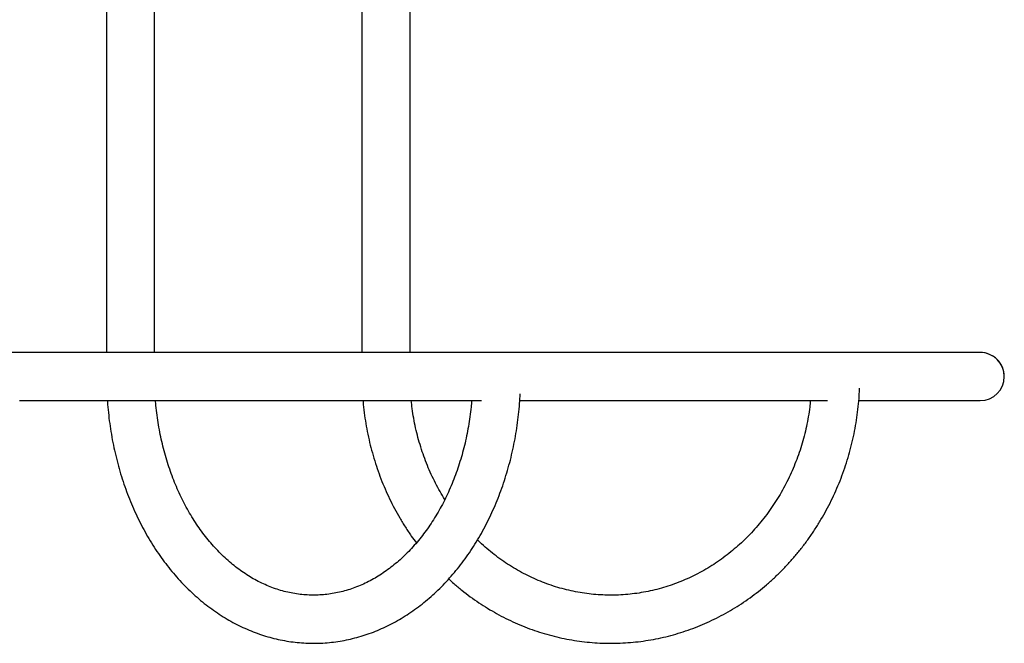
# Model space of a CAD drawing. Units: millimetres. Extents: x -4626 to 4552, y -3446 to 3446.
# Drawn here: x 2362 to 3052, y 707 to 1144 of the extents above; entities that cross this region are included whole.
import ezdxf

# ---------------------------------------------------------------- set-up
doc = ezdxf.new("R2010")
doc.units = ezdxf.units.MM
doc.header["$MEASUREMENT"] = 0
doc.layers.add('Layer 1', color=7, linetype='Continuous')

msp = doc.modelspace()

# ---------------------------------------------------------------- linework, layer by layer
at = {"layer": 'Layer 1', "lineweight": 25}
for points in [[(2422.734, 1377.213), (2422.734, 1377.213), (2422.734, 910.913), (2422.734, 910.913)], [(2456.434, 910.913), (2456.434, 910.913), (2456.434, 1377.213), (2456.434, 1377.213)], [(2601.762, 1377.213), (2601.762, 1377.213), (2601.762, 910.913), (2601.762, 910.913)], [(2635.462, 910.913), (2635.462, 910.913), (2635.462, 1377.213), (2635.462, 1377.213)], [(3035.11, 910.913), (3035.11, 910.913), (1657.96, 910.913), (1657.96, 910.913)], [(3035.11, 877.213), (3044.416, 877.213), (3051.96, 884.757), (3051.96, 894.063)], [(2361.859, 877.213), (2361.859, 877.213), (2685.592, 877.213), (2685.592, 877.213)], [(2712.549, 877.213), (2712.549, 877.213), (2928.085, 877.213), (2928.085, 877.213)], [(2950.12, 877.213), (2950.12, 877.213), (3035.11, 877.213), (3035.11, 877.213)]]:
    msp.add_open_spline(points, degree=3, dxfattribs=at)
for points, knots in [([(3051.96, 894.063), (3051.96, 898.532), (3050.185, 902.818), (3047.025, 905.978), (3047.025, 905.978), (3043.865, 909.138), (3039.579, 910.913), (3035.11, 910.913)], [0, 0, 0, 0, 0.3333333, 0.3333333, 0.3333333, 0.3333333, 1, 1, 1, 1]), ([(3035.11, 877.213), (3044.416, 877.213), (3051.96, 884.757), (3051.96, 894.063), (3051.96, 894.063), (3051.96, 903.369), (3044.416, 910.913), (3035.11, 910.913)], [0, 0, 0, 0, 0.3333333, 0.3333333, 0.3333333, 0.3333333, 1, 1, 1, 1]), ([(2662.603, 752.308), (2663.784, 751.22), (2664.965, 750.133), (2666.167, 749.072), (2666.167, 749.072), (2668.016, 747.44), (2669.914, 745.872), (2671.838, 744.34), (2671.838, 744.34), (2673.76, 742.808), (2675.708, 741.313), (2677.685, 739.862), (2677.685, 739.862), (2679.661, 738.412), (2681.667, 737.008), (2683.699, 735.647), (2683.699, 735.647), (2685.73, 734.287), (2687.787, 732.971), (2689.869, 731.701), (2689.869, 731.701), (2691.951, 730.432), (2694.057, 729.208), (2696.186, 728.031), (2696.186, 728.031), (2698.314, 726.855), (2700.464, 725.725), (2702.636, 724.643), (2702.636, 724.643), (2704.808, 723.562), (2707, 722.528), (2709.211, 721.543), (2709.211, 721.543), (2711.422, 720.559), (2713.652, 719.622), (2715.899, 718.736), (2715.899, 718.736), (2718.145, 717.85), (2720.409, 717.013), (2722.688, 716.226), (2722.688, 716.226), (2724.966, 715.44), (2727.26, 714.703), (2729.566, 714.018), (2729.566, 714.018), (2731.873, 713.333), (2734.192, 712.698), (2736.523, 712.115), (2736.523, 712.115), (2738.853, 711.532), (2741.195, 711), (2743.546, 710.52), (2743.546, 710.52), (2745.897, 710.04), (2748.256, 709.612), (2750.624, 709.236), (2750.624, 709.236), (2752.99, 708.86), (2755.364, 708.536), (2757.744, 708.265), (2757.744, 708.265), (2760.123, 707.993), (2762.507, 707.774), (2764.894, 707.608), (2764.894, 707.608), (2767.281, 707.442), (2769.672, 707.328), (2772.063, 707.266), (2772.063, 707.266), (2774.455, 707.205), (2776.847, 707.197), (2779.239, 707.241), (2779.239, 707.241), (2781.63, 707.285), (2784.021, 707.382), (2786.409, 707.531), (2786.409, 707.531), (2788.797, 707.68), (2791.181, 707.882), (2793.561, 708.136), (2793.561, 708.136), (2795.941, 708.391), (2798.316, 708.697), (2800.684, 709.056), (2800.684, 709.056), (2803.052, 709.415), (2805.413, 709.826), (2807.765, 710.288), (2807.765, 710.288), (2810.118, 710.751), (2812.461, 711.266), (2814.793, 711.831), (2814.793, 711.831), (2817.126, 712.397), (2819.448, 713.014), (2821.756, 713.682), (2821.756, 713.682), (2824.065, 714.35), (2826.361, 715.069), (2828.642, 715.838), (2828.642, 715.838), (2830.924, 716.607), (2833.19, 717.427), (2835.44, 718.296), (2835.44, 718.296), (2837.69, 719.165), (2839.923, 720.083), (2842.138, 721.05), (2842.138, 721.05), (2844.353, 722.018), (2846.549, 723.034), (2848.724, 724.098), (2848.724, 724.098), (2850.901, 725.162), (2853.056, 726.274), (2855.189, 727.433), (2855.189, 727.433), (2857.323, 728.592), (2859.434, 729.798), (2861.521, 731.05), (2861.521, 731.05), (2863.608, 732.302), (2865.672, 733.6), (2867.709, 734.943), (2867.709, 734.943), (2869.747, 736.287), (2871.758, 737.675), (2873.742, 739.106), (2873.742, 739.106), (2875.727, 740.539), (2877.684, 742.014), (2879.611, 743.532), (2879.611, 743.532), (2881.54, 745.051), (2883.438, 746.612), (2885.306, 748.214), (2885.306, 748.214), (2887.175, 749.816), (2889.012, 751.46), (2890.817, 753.142), (2890.817, 753.142), (2892.622, 754.826), (2894.395, 756.549), (2896.134, 758.311), (2896.134, 758.311), (2897.873, 760.073), (2899.578, 761.873), (2901.248, 763.709), (2901.248, 763.709), (2902.918, 765.547), (2904.553, 767.42), (2906.151, 769.329), (2906.151, 769.329), (2907.749, 771.239), (2909.311, 773.184), (2910.834, 775.162), (2910.834, 775.162), (2912.358, 777.14), (2913.843, 779.152), (2915.289, 781.196), (2915.289, 781.196), (2916.736, 783.24), (2918.143, 785.316), (2919.509, 787.422), (2919.509, 787.422), (2920.876, 789.529), (2922.202, 791.665), (2923.487, 793.83), (2923.487, 793.83), (2924.772, 795.995), (2926.015, 798.188), (2927.215, 800.408), (2927.215, 800.408), (2928.415, 802.628), (2929.573, 804.875), (2930.687, 807.146), (2930.687, 807.146), (2931.801, 809.417), (2932.871, 811.713), (2933.897, 814.031), (2933.897, 814.031), (2934.923, 816.35), (2935.904, 818.691), (2936.84, 821.053), (2936.84, 821.053), (2937.776, 823.415), (2938.666, 825.798), (2939.511, 828.199), (2939.511, 828.199), (2940.355, 830.601), (2941.153, 833.021), (2941.904, 835.457), (2941.904, 835.457), (2942.656, 837.894), (2943.36, 840.348), (2944.017, 842.815), (2944.017, 842.815), (2944.674, 845.284), (2945.284, 847.766), (2945.845, 850.261), (2945.845, 850.261), (2946.407, 852.756), (2946.92, 855.264), (2947.385, 857.781), (2947.385, 857.781), (2947.851, 860.299), (2948.268, 862.827), (2948.635, 865.364), (2948.635, 865.364), (2949.002, 867.9), (2949.318, 870.445), (2949.593, 872.995), (2949.593, 872.995), (2949.867, 875.545), (2950.099, 878.101), (2950.256, 880.662), (2950.256, 880.662), (2950.364, 882.433), (2950.437, 884.207), (2950.51, 885.98)], [0, 0, 0, 0, 0.0178571, 0.0178571, 0.0178571, 0.0178571, 0.0357143, 0.0357143, 0.0357143, 0.0357143, 0.0535714, 0.0535714, 0.0535714, 0.0535714, 0.0714286, 0.0714286, 0.0714286, 0.0714286, 0.0892857, 0.0892857, 0.0892857, 0.0892857, 0.1071429, 0.1071429, 0.1071429, 0.1071429, 0.125, 0.125, 0.125, 0.125, 0.1428571, 0.1428571, 0.1428571, 0.1428571, 0.1607143, 0.1607143, 0.1607143, 0.1607143, 0.1785714, 0.1785714, 0.1785714, 0.1785714, 0.1964286, 0.1964286, 0.1964286, 0.1964286, 0.2142857, 0.2142857, 0.2142857, 0.2142857, 0.2321429, 0.2321429, 0.2321429, 0.2321429, 0.25, 0.25, 0.25, 0.25, 0.2678571, 0.2678571, 0.2678571, 0.2678571, 0.2857143, 0.2857143, 0.2857143, 0.2857143, 0.3035714, 0.3035714, 0.3035714, 0.3035714, 0.3214286, 0.3214286, 0.3214286, 0.3214286, 0.3392857, 0.3392857, 0.3392857, 0.3392857, 0.3571429, 0.3571429, 0.3571429, 0.3571429, 0.375, 0.375, 0.375, 0.375, 0.3928571, 0.3928571, 0.3928571, 0.3928571, 0.4107143, 0.4107143, 0.4107143, 0.4107143, 0.4285714, 0.4285714, 0.4285714, 0.4285714, 0.4464286, 0.4464286, 0.4464286, 0.4464286, 0.4642857, 0.4642857, 0.4642857, 0.4642857, 0.4821429, 0.4821429, 0.4821429, 0.4821429, 0.5, 0.5, 0.5, 0.5, 0.5178571, 0.5178571, 0.5178571, 0.5178571, 0.5357143, 0.5357143, 0.5357143, 0.5357143, 0.5535714, 0.5535714, 0.5535714, 0.5535714, 0.5714286, 0.5714286, 0.5714286, 0.5714286, 0.5892857, 0.5892857, 0.5892857, 0.5892857, 0.6071429, 0.6071429, 0.6071429, 0.6071429, 0.625, 0.625, 0.625, 0.625, 0.6428571, 0.6428571, 0.6428571, 0.6428571, 0.6607143, 0.6607143, 0.6607143, 0.6607143, 0.6785714, 0.6785714, 0.6785714, 0.6785714, 0.6964286, 0.6964286, 0.6964286, 0.6964286, 0.7142857, 0.7142857, 0.7142857, 0.7142857, 0.7321429, 0.7321429, 0.7321429, 0.7321429, 0.75, 0.75, 0.75, 0.75, 0.7678571, 0.7678571, 0.7678571, 0.7678571, 0.7857143, 0.7857143, 0.7857143, 0.7857143, 0.8035714, 0.8035714, 0.8035714, 0.8035714, 0.8214286, 0.8214286, 0.8214286, 0.8214286, 0.8392857, 0.8392857, 0.8392857, 0.8392857, 0.8571429, 0.8571429, 0.8571429, 0.8571429, 0.875, 0.875, 0.875, 0.875, 0.8928571, 0.8928571, 0.8928571, 0.8928571, 0.9107143, 0.9107143, 0.9107143, 0.9107143, 0.9285714, 0.9285714, 0.9285714, 0.9285714, 0.9464286, 0.9464286, 0.9464286, 0.9464286, 0.9642857, 0.9642857, 0.9642857, 0.9642857, 1, 1, 1, 1]), ([(2423.349, 877.213), (2423.404, 876.318), (2423.459, 875.424), (2423.524, 874.53), (2423.524, 874.53), (2423.709, 871.971), (2423.973, 869.421), (2424.268, 866.877), (2424.268, 866.877), (2424.563, 864.334), (2424.888, 861.797), (2425.256, 859.269), (2425.256, 859.269), (2425.624, 856.742), (2426.036, 854.225), (2426.486, 851.719), (2426.486, 851.719), (2426.937, 849.213), (2427.427, 846.719), (2427.956, 844.238), (2427.956, 844.238), (2428.486, 841.758), (2429.056, 839.291), (2429.665, 836.841), (2429.665, 836.841), (2430.274, 834.39), (2430.922, 831.955), (2431.609, 829.538), (2431.609, 829.538), (2432.296, 827.121), (2433.022, 824.721), (2433.786, 822.342), (2433.786, 822.342), (2434.55, 819.963), (2435.353, 817.603), (2436.193, 815.266), (2436.193, 815.266), (2437.033, 812.929), (2437.911, 810.613), (2438.826, 808.322), (2438.826, 808.322), (2439.741, 806.03), (2440.693, 803.763), (2441.681, 801.521), (2441.681, 801.521), (2442.669, 799.279), (2443.694, 797.063), (2444.754, 794.875), (2444.754, 794.875), (2445.814, 792.687), (2446.91, 790.527), (2448.04, 788.397), (2448.04, 788.397), (2449.17, 786.267), (2450.335, 784.166), (2451.534, 782.097), (2451.534, 782.097), (2452.733, 780.028), (2453.965, 777.991), (2455.23, 775.986), (2455.23, 775.986), (2456.495, 773.983), (2457.793, 772.012), (2459.123, 770.077), (2459.123, 770.077), (2460.453, 768.142), (2461.814, 766.242), (2463.206, 764.378), (2463.206, 764.378), (2464.598, 762.516), (2466.02, 760.69), (2467.472, 758.902), (2467.472, 758.902), (2468.924, 757.115), (2470.405, 755.367), (2471.914, 753.657), (2471.914, 753.657), (2473.423, 751.95), (2474.96, 750.282), (2476.525, 748.655), (2476.525, 748.655), (2478.087, 747.029), (2479.678, 745.445), (2481.295, 743.903), (2481.295, 743.903), (2482.909, 742.363), (2484.55, 740.865), (2486.216, 739.411), (2486.216, 739.411), (2487.879, 737.959), (2489.567, 736.55), (2491.279, 735.186), (2491.279, 735.186), (2492.988, 733.825), (2494.72, 732.508), (2496.475, 731.238), (2496.475, 731.238), (2498.227, 729.97), (2500, 728.747), (2501.794, 727.572), (2501.794, 727.572), (2503.585, 726.399), (2505.396, 725.273), (2507.226, 724.195), (2507.226, 724.195), (2509.053, 723.12), (2510.898, 722.092), (2512.761, 721.114), (2512.761, 721.114), (2514.62, 720.137), (2516.496, 719.21), (2518.388, 718.332), (2518.388, 718.332), (2520.275, 717.456), (2522.179, 716.63), (2524.097, 715.854), (2524.097, 715.854), (2526.01, 715.08), (2527.937, 714.356), (2529.876, 713.683), (2529.876, 713.683), (2531.812, 713.012), (2533.759, 712.392), (2535.717, 711.823), (2535.717, 711.823), (2537.671, 711.256), (2539.635, 710.74), (2541.608, 710.276), (2541.608, 710.276), (2543.577, 709.813), (2545.555, 709.402), (2547.539, 709.043), (2547.539, 709.043), (2549.521, 708.685), (2551.508, 708.379), (2553.501, 708.125), (2553.501, 708.125), (2555.491, 707.872), (2557.485, 707.672), (2559.483, 707.524), (2559.483, 707.524), (2561.478, 707.376), (2563.476, 707.281), (2565.475, 707.239), (2565.475, 707.239), (2567.473, 707.196), (2569.471, 707.207), (2571.468, 707.27), (2571.468, 707.27), (2573.465, 707.333), (2575.461, 707.448), (2577.453, 707.616), (2577.453, 707.616), (2579.446, 707.784), (2581.435, 708.005), (2583.419, 708.278), (2583.419, 708.278), (2585.405, 708.551), (2587.385, 708.876), (2589.358, 709.253), (2589.358, 709.253), (2591.332, 709.63), (2593.3, 710.059), (2595.259, 710.54), (2595.259, 710.54), (2597.22, 711.021), (2599.172, 711.554), (2601.113, 712.137), (2601.113, 712.137), (2603.058, 712.721), (2604.991, 713.357), (2606.912, 714.042), (2606.912, 714.042), (2608.837, 714.729), (2610.749, 715.466), (2612.647, 716.253), (2612.647, 716.253), (2614.548, 717.041), (2616.435, 717.879), (2618.306, 718.766), (2618.306, 718.766), (2620.182, 719.655), (2622.041, 720.592), (2623.883, 721.578), (2623.883, 721.578), (2625.728, 722.566), (2627.557, 723.601), (2629.366, 724.684), (2629.366, 724.684), (2631.179, 725.77), (2632.973, 726.903), (2634.746, 728.081), (2634.746, 728.081), (2636.523, 729.263), (2638.28, 730.491), (2640.014, 731.763), (2640.014, 731.763), (2641.752, 733.039), (2643.468, 734.36), (2645.161, 735.724), (2645.161, 735.724), (2646.857, 737.092), (2648.529, 738.504), (2650.176, 739.958), (2650.176, 739.958), (2651.827, 741.415), (2653.453, 742.916), (2655.052, 744.457), (2655.052, 744.457), (2656.655, 746.002), (2658.231, 747.588), (2659.78, 749.214), (2659.78, 749.214), (2661.331, 750.843), (2662.854, 752.513), (2664.349, 754.221), (2664.349, 754.221), (2665.847, 755.932), (2667.315, 757.681), (2668.754, 759.468), (2668.754, 759.468), (2670.194, 761.258), (2671.605, 763.084), (2672.985, 764.947), (2672.985, 764.947), (2674.366, 766.812), (2675.717, 768.712), (2677.035, 770.647), (2677.035, 770.647), (2678.355, 772.584), (2679.643, 774.555), (2680.898, 776.558), (2680.898, 776.558), (2682.153, 778.564), (2683.376, 780.602), (2684.566, 782.671), (2684.566, 782.671), (2685.755, 784.741), (2686.911, 786.842), (2688.033, 788.972), (2688.033, 788.972), (2689.154, 791.104), (2690.242, 793.265), (2691.293, 795.453), (2691.293, 795.453), (2692.345, 797.642), (2693.362, 799.859), (2694.342, 802.101), (2694.342, 802.101), (2695.323, 804.344), (2696.267, 806.612), (2697.174, 808.904), (2697.174, 808.904), (2698.081, 811.197), (2698.952, 813.513), (2699.785, 815.851), (2699.785, 815.851), (2700.618, 818.19), (2701.413, 820.55), (2702.17, 822.93), (2702.17, 822.93), (2702.927, 825.31), (2703.646, 827.71), (2704.326, 830.128), (2704.326, 830.128), (2705.006, 832.546), (2705.648, 834.982), (2706.25, 837.434), (2706.25, 837.434), (2706.852, 839.885), (2707.415, 842.353), (2707.938, 844.834), (2707.938, 844.834), (2708.462, 847.315), (2708.945, 849.81), (2709.389, 852.317), (2709.389, 852.317), (2709.833, 854.823), (2710.237, 857.341), (2710.599, 859.869), (2710.599, 859.869), (2710.962, 862.397), (2711.283, 864.934), (2711.568, 867.479), (2711.568, 867.479), (2711.852, 870.023), (2712.1, 872.575), (2712.293, 875.133), (2712.293, 875.133), (2712.463, 877.394), (2712.59, 879.66), (2712.718, 881.926)], [0, 0, 0, 0, 0.0135135, 0.0135135, 0.0135135, 0.0135135, 0.027027, 0.027027, 0.027027, 0.027027, 0.0405405, 0.0405405, 0.0405405, 0.0405405, 0.0540541, 0.0540541, 0.0540541, 0.0540541, 0.0675676, 0.0675676, 0.0675676, 0.0675676, 0.0810811, 0.0810811, 0.0810811, 0.0810811, 0.0945946, 0.0945946, 0.0945946, 0.0945946, 0.1081081, 0.1081081, 0.1081081, 0.1081081, 0.1216216, 0.1216216, 0.1216216, 0.1216216, 0.1351351, 0.1351351, 0.1351351, 0.1351351, 0.1486486, 0.1486486, 0.1486486, 0.1486486, 0.1621622, 0.1621622, 0.1621622, 0.1621622, 0.1756757, 0.1756757, 0.1756757, 0.1756757, 0.1891892, 0.1891892, 0.1891892, 0.1891892, 0.2027027, 0.2027027, 0.2027027, 0.2027027, 0.2162162, 0.2162162, 0.2162162, 0.2162162, 0.2297297, 0.2297297, 0.2297297, 0.2297297, 0.2432432, 0.2432432, 0.2432432, 0.2432432, 0.2567568, 0.2567568, 0.2567568, 0.2567568, 0.2702703, 0.2702703, 0.2702703, 0.2702703, 0.2837838, 0.2837838, 0.2837838, 0.2837838, 0.2972973, 0.2972973, 0.2972973, 0.2972973, 0.3108108, 0.3108108, 0.3108108, 0.3108108, 0.3243243, 0.3243243, 0.3243243, 0.3243243, 0.3378378, 0.3378378, 0.3378378, 0.3378378, 0.3513514, 0.3513514, 0.3513514, 0.3513514, 0.3648649, 0.3648649, 0.3648649, 0.3648649, 0.3783784, 0.3783784, 0.3783784, 0.3783784, 0.3918919, 0.3918919, 0.3918919, 0.3918919, 0.4054054, 0.4054054, 0.4054054, 0.4054054, 0.4189189, 0.4189189, 0.4189189, 0.4189189, 0.4324324, 0.4324324, 0.4324324, 0.4324324, 0.4459459, 0.4459459, 0.4459459, 0.4459459, 0.4594595, 0.4594595, 0.4594595, 0.4594595, 0.472973, 0.472973, 0.472973, 0.472973, 0.4864865, 0.4864865, 0.4864865, 0.4864865, 0.5, 0.5, 0.5, 0.5, 0.5135135, 0.5135135, 0.5135135, 0.5135135, 0.527027, 0.527027, 0.527027, 0.527027, 0.5405405, 0.5405405, 0.5405405, 0.5405405, 0.5540541, 0.5540541, 0.5540541, 0.5540541, 0.5675676, 0.5675676, 0.5675676, 0.5675676, 0.5810811, 0.5810811, 0.5810811, 0.5810811, 0.5945946, 0.5945946, 0.5945946, 0.5945946, 0.6081081, 0.6081081, 0.6081081, 0.6081081, 0.6216216, 0.6216216, 0.6216216, 0.6216216, 0.6351351, 0.6351351, 0.6351351, 0.6351351, 0.6486486, 0.6486486, 0.6486486, 0.6486486, 0.6621622, 0.6621622, 0.6621622, 0.6621622, 0.6756757, 0.6756757, 0.6756757, 0.6756757, 0.6891892, 0.6891892, 0.6891892, 0.6891892, 0.7027027, 0.7027027, 0.7027027, 0.7027027, 0.7162162, 0.7162162, 0.7162162, 0.7162162, 0.7297297, 0.7297297, 0.7297297, 0.7297297, 0.7432432, 0.7432432, 0.7432432, 0.7432432, 0.7567568, 0.7567568, 0.7567568, 0.7567568, 0.7702703, 0.7702703, 0.7702703, 0.7702703, 0.7837838, 0.7837838, 0.7837838, 0.7837838, 0.7972973, 0.7972973, 0.7972973, 0.7972973, 0.8108108, 0.8108108, 0.8108108, 0.8108108, 0.8243243, 0.8243243, 0.8243243, 0.8243243, 0.8378378, 0.8378378, 0.8378378, 0.8378378, 0.8513514, 0.8513514, 0.8513514, 0.8513514, 0.8648649, 0.8648649, 0.8648649, 0.8648649, 0.8783784, 0.8783784, 0.8783784, 0.8783784, 0.8918919, 0.8918919, 0.8918919, 0.8918919, 0.9054054, 0.9054054, 0.9054054, 0.9054054, 0.9189189, 0.9189189, 0.9189189, 0.9189189, 0.9324324, 0.9324324, 0.9324324, 0.9324324, 0.9459459, 0.9459459, 0.9459459, 0.9459459, 0.9594595, 0.9594595, 0.9594595, 0.9594595, 0.972973, 0.972973, 0.972973, 0.972973, 1, 1, 1, 1]), ([(2678.625, 877.213), (2678.505, 875.725), (2678.385, 874.236), (2678.24, 872.752), (2678.24, 872.752), (2678.016, 870.465), (2677.733, 868.188), (2677.419, 865.92), (2677.419, 865.92), (2677.104, 863.653), (2676.757, 861.395), (2676.372, 859.148), (2676.372, 859.148), (2675.986, 856.903), (2675.562, 854.669), (2675.102, 852.45), (2675.102, 852.45), (2674.642, 850.231), (2674.145, 848.027), (2673.613, 845.84), (2673.613, 845.84), (2673.08, 843.653), (2672.511, 841.482), (2671.907, 839.331), (2671.907, 839.331), (2671.303, 837.18), (2670.663, 835.048), (2669.989, 832.937), (2669.989, 832.937), (2669.315, 830.827), (2668.607, 828.738), (2667.864, 826.672), (2667.864, 826.672), (2667.122, 824.607), (2666.346, 822.565), (2665.537, 820.548), (2665.537, 820.548), (2664.728, 818.532), (2663.887, 816.541), (2663.013, 814.578), (2663.013, 814.578), (2662.14, 812.615), (2661.235, 810.68), (2660.299, 808.774), (2660.299, 808.774), (2659.363, 806.868), (2658.396, 804.991), (2657.4, 803.147), (2657.4, 803.147), (2656.403, 801.302), (2655.378, 799.488), (2654.324, 797.708), (2654.324, 797.708), (2653.269, 795.928), (2652.187, 794.181), (2651.077, 792.469), (2651.077, 792.469), (2649.967, 790.756), (2648.83, 789.079), (2647.667, 787.438), (2647.667, 787.438), (2646.504, 785.797), (2645.316, 784.192), (2644.103, 782.626), (2644.103, 782.626), (2642.889, 781.059), (2641.651, 779.531), (2640.39, 778.042), (2640.39, 778.042), (2639.128, 776.552), (2637.844, 775.102), (2636.538, 773.693), (2636.538, 773.693), (2635.231, 772.283), (2633.903, 770.914), (2632.555, 769.587), (2632.555, 769.587), (2631.205, 768.259), (2629.835, 766.974), (2628.447, 765.732), (2628.447, 765.732), (2627.057, 764.488), (2625.649, 763.288), (2624.224, 762.134), (2624.224, 762.134), (2622.796, 760.976), (2621.351, 759.864), (2619.892, 758.798), (2619.892, 758.798), (2618.429, 757.729), (2616.951, 756.707), (2615.46, 755.731), (2615.46, 755.731), (2613.964, 754.753), (2612.455, 753.821), (2610.935, 752.938), (2610.935, 752.938), (2609.409, 752.052), (2607.871, 751.213), (2606.323, 750.424), (2606.323, 750.424), (2604.77, 749.631), (2603.206, 748.888), (2601.633, 748.194), (2601.633, 748.194), (2600.054, 747.496), (2598.466, 746.849), (2596.871, 746.252), (2596.871, 746.252), (2595.269, 745.652), (2593.66, 745.102), (2592.045, 744.603), (2592.045, 744.603), (2590.423, 744.102), (2588.795, 743.652), (2587.162, 743.253), (2587.162, 743.253), (2585.522, 742.852), (2583.878, 742.503), (2582.231, 742.205), (2582.231, 742.205), (2580.577, 741.906), (2578.919, 741.659), (2577.26, 741.464), (2577.26, 741.464), (2575.595, 741.268), (2573.928, 741.124), (2572.26, 741.033), (2572.26, 741.033), (2570.588, 740.941), (2568.915, 740.902), (2567.242, 740.916), (2567.242, 740.916), (2565.567, 740.929), (2563.892, 740.995), (2562.218, 741.114), (2562.218, 741.114), (2560.544, 741.233), (2558.872, 741.404), (2557.202, 741.628), (2557.202, 741.628), (2555.534, 741.852), (2553.868, 742.128), (2552.207, 742.457), (2552.207, 742.457), (2550.549, 742.785), (2548.895, 743.165), (2547.246, 743.598), (2547.246, 743.598), (2545.602, 744.029), (2543.963, 744.512), (2542.331, 745.047), (2542.331, 745.047), (2540.705, 745.579), (2539.085, 746.164), (2537.472, 746.8), (2537.472, 746.8), (2535.867, 747.432), (2534.269, 748.116), (2532.681, 748.851), (2532.681, 748.851), (2531.099, 749.582), (2529.527, 750.364), (2527.965, 751.195), (2527.965, 751.195), (2526.411, 752.023), (2524.866, 752.9), (2523.335, 753.827), (2523.335, 753.827), (2521.809, 754.749), (2520.296, 755.72), (2518.797, 756.739), (2518.797, 756.739), (2517.304, 757.754), (2515.824, 758.817), (2514.36, 759.926), (2514.36, 759.926), (2512.901, 761.032), (2511.458, 762.184), (2510.032, 763.382), (2510.032, 763.382), (2508.61, 764.576), (2507.205, 765.815), (2505.819, 767.099), (2505.819, 767.099), (2504.437, 768.38), (2503.074, 769.704), (2501.731, 771.072), (2501.731, 771.072), (2500.391, 772.436), (2499.071, 773.843), (2497.774, 775.291), (2497.774, 775.291), (2496.478, 776.737), (2495.205, 778.224), (2493.955, 779.751), (2493.955, 779.751), (2492.707, 781.275), (2491.483, 782.84), (2490.283, 784.442), (2490.283, 784.442), (2489.085, 786.043), (2487.912, 787.681), (2486.765, 789.356), (2486.765, 789.356), (2485.619, 791.03), (2484.499, 792.74), (2483.408, 794.484), (2483.408, 794.484), (2482.316, 796.228), (2481.253, 798.006), (2480.219, 799.816), (2480.219, 799.816), (2479.185, 801.626), (2478.18, 803.469), (2477.205, 805.342), (2477.205, 805.342), (2476.23, 807.215), (2475.286, 809.118), (2474.373, 811.051), (2474.373, 811.051), (2473.46, 812.983), (2472.578, 814.944), (2471.729, 816.932), (2471.729, 816.932), (2470.88, 818.919), (2470.063, 820.933), (2469.28, 822.972), (2469.28, 822.972), (2468.496, 825.011), (2467.746, 827.074), (2467.03, 829.161), (2467.03, 829.161), (2466.314, 831.247), (2465.632, 833.355), (2464.986, 835.484), (2464.986, 835.484), (2464.339, 837.613), (2463.727, 839.763), (2463.151, 841.93), (2463.151, 841.93), (2462.575, 844.098), (2462.035, 846.284), (2461.531, 848.485), (2461.531, 848.485), (2461.027, 850.687), (2460.56, 852.905), (2460.129, 855.136), (2460.129, 855.136), (2459.698, 857.367), (2459.303, 859.611), (2458.948, 861.868), (2458.948, 861.868), (2458.593, 864.124), (2458.279, 866.392), (2457.991, 868.667), (2457.991, 868.667), (2457.704, 870.943), (2457.442, 873.225), (2457.261, 875.52), (2457.261, 875.52), (2457.217, 876.084), (2457.178, 876.649), (2457.138, 877.213)], [0, 0, 0, 0, 0.0149254, 0.0149254, 0.0149254, 0.0149254, 0.0298507, 0.0298507, 0.0298507, 0.0298507, 0.0447761, 0.0447761, 0.0447761, 0.0447761, 0.0597015, 0.0597015, 0.0597015, 0.0597015, 0.0746269, 0.0746269, 0.0746269, 0.0746269, 0.0895522, 0.0895522, 0.0895522, 0.0895522, 0.1044776, 0.1044776, 0.1044776, 0.1044776, 0.119403, 0.119403, 0.119403, 0.119403, 0.1343284, 0.1343284, 0.1343284, 0.1343284, 0.1492537, 0.1492537, 0.1492537, 0.1492537, 0.1641791, 0.1641791, 0.1641791, 0.1641791, 0.1791045, 0.1791045, 0.1791045, 0.1791045, 0.1940299, 0.1940299, 0.1940299, 0.1940299, 0.2089552, 0.2089552, 0.2089552, 0.2089552, 0.2238806, 0.2238806, 0.2238806, 0.2238806, 0.238806, 0.238806, 0.238806, 0.238806, 0.2537313, 0.2537313, 0.2537313, 0.2537313, 0.2686567, 0.2686567, 0.2686567, 0.2686567, 0.2835821, 0.2835821, 0.2835821, 0.2835821, 0.2985075, 0.2985075, 0.2985075, 0.2985075, 0.3134328, 0.3134328, 0.3134328, 0.3134328, 0.3283582, 0.3283582, 0.3283582, 0.3283582, 0.3432836, 0.3432836, 0.3432836, 0.3432836, 0.358209, 0.358209, 0.358209, 0.358209, 0.3731343, 0.3731343, 0.3731343, 0.3731343, 0.3880597, 0.3880597, 0.3880597, 0.3880597, 0.4029851, 0.4029851, 0.4029851, 0.4029851, 0.4179104, 0.4179104, 0.4179104, 0.4179104, 0.4328358, 0.4328358, 0.4328358, 0.4328358, 0.4477612, 0.4477612, 0.4477612, 0.4477612, 0.4626866, 0.4626866, 0.4626866, 0.4626866, 0.4776119, 0.4776119, 0.4776119, 0.4776119, 0.4925373, 0.4925373, 0.4925373, 0.4925373, 0.5074627, 0.5074627, 0.5074627, 0.5074627, 0.5223881, 0.5223881, 0.5223881, 0.5223881, 0.5373134, 0.5373134, 0.5373134, 0.5373134, 0.5522388, 0.5522388, 0.5522388, 0.5522388, 0.5671642, 0.5671642, 0.5671642, 0.5671642, 0.5820896, 0.5820896, 0.5820896, 0.5820896, 0.5970149, 0.5970149, 0.5970149, 0.5970149, 0.6119403, 0.6119403, 0.6119403, 0.6119403, 0.6268657, 0.6268657, 0.6268657, 0.6268657, 0.641791, 0.641791, 0.641791, 0.641791, 0.6567164, 0.6567164, 0.6567164, 0.6567164, 0.6716418, 0.6716418, 0.6716418, 0.6716418, 0.6865672, 0.6865672, 0.6865672, 0.6865672, 0.7014925, 0.7014925, 0.7014925, 0.7014925, 0.7164179, 0.7164179, 0.7164179, 0.7164179, 0.7313433, 0.7313433, 0.7313433, 0.7313433, 0.7462687, 0.7462687, 0.7462687, 0.7462687, 0.761194, 0.761194, 0.761194, 0.761194, 0.7761194, 0.7761194, 0.7761194, 0.7761194, 0.7910448, 0.7910448, 0.7910448, 0.7910448, 0.8059701, 0.8059701, 0.8059701, 0.8059701, 0.8208955, 0.8208955, 0.8208955, 0.8208955, 0.8358209, 0.8358209, 0.8358209, 0.8358209, 0.8507463, 0.8507463, 0.8507463, 0.8507463, 0.8656716, 0.8656716, 0.8656716, 0.8656716, 0.880597, 0.880597, 0.880597, 0.880597, 0.8955224, 0.8955224, 0.8955224, 0.8955224, 0.9104478, 0.9104478, 0.9104478, 0.9104478, 0.9253731, 0.9253731, 0.9253731, 0.9253731, 0.9402985, 0.9402985, 0.9402985, 0.9402985, 0.9552239, 0.9552239, 0.9552239, 0.9552239, 0.9701493, 0.9701493, 0.9701493, 0.9701493, 1, 1, 1, 1]), ([(2602.507, 877.213), (2602.575, 876.303), (2602.642, 875.394), (2602.722, 874.485), (2602.722, 874.485), (2602.946, 871.929), (2603.266, 869.383), (2603.622, 866.844), (2603.622, 866.844), (2603.979, 864.305), (2604.371, 861.772), (2604.816, 859.249), (2604.816, 859.249), (2605.261, 856.726), (2605.757, 854.213), (2606.301, 851.712), (2606.301, 851.712), (2606.844, 849.212), (2607.435, 846.723), (2608.074, 844.248), (2608.074, 844.248), (2608.713, 841.773), (2609.4, 839.312), (2610.133, 836.868), (2610.133, 836.868), (2610.867, 834.423), (2611.648, 831.995), (2612.475, 829.585), (2612.475, 829.585), (2613.302, 827.175), (2614.175, 824.783), (2615.095, 822.411), (2615.095, 822.411), (2616.014, 820.039), (2616.978, 817.688), (2617.988, 815.359), (2617.988, 815.359), (2618.998, 813.03), (2620.052, 810.723), (2621.151, 808.441), (2621.151, 808.441), (2622.249, 806.158), (2623.392, 803.9), (2624.577, 801.668), (2624.577, 801.668), (2625.762, 799.436), (2626.99, 797.23), (2628.261, 795.052), (2628.261, 795.052), (2629.532, 792.875), (2630.846, 790.727), (2632.196, 788.605), (2632.196, 788.605), (2633.546, 786.483), (2634.933, 784.388), (2636.376, 782.337), (2636.376, 782.337), (2637.527, 780.702), (2638.714, 779.095), (2639.9, 777.489)], [0, 0, 0, 0, 0.0625, 0.0625, 0.0625, 0.0625, 0.125, 0.125, 0.125, 0.125, 0.1875, 0.1875, 0.1875, 0.1875, 0.25, 0.25, 0.25, 0.25, 0.3125, 0.3125, 0.3125, 0.3125, 0.375, 0.375, 0.375, 0.375, 0.4375, 0.4375, 0.4375, 0.4375, 0.5, 0.5, 0.5, 0.5, 0.5625, 0.5625, 0.5625, 0.5625, 0.625, 0.625, 0.625, 0.625, 0.6875, 0.6875, 0.6875, 0.6875, 0.75, 0.75, 0.75, 0.75, 0.8125, 0.8125, 0.8125, 0.8125, 0.875, 0.875, 0.875, 0.875, 1, 1, 1, 1]), ([(2659.861, 807.924), (2658.748, 809.747), (2657.634, 811.569), (2656.568, 813.424), (2656.568, 813.424), (2655.442, 815.384), (2654.368, 817.382), (2653.333, 819.402), (2653.333, 819.402), (2652.299, 821.422), (2651.303, 823.465), (2650.351, 825.533), (2650.351, 825.533), (2649.399, 827.6), (2648.491, 829.691), (2647.627, 831.804), (2647.627, 831.804), (2646.763, 833.916), (2645.942, 836.05), (2645.166, 838.202), (2645.166, 838.202), (2644.391, 840.355), (2643.66, 842.526), (2642.975, 844.715), (2642.975, 844.715), (2642.29, 846.903), (2641.651, 849.108), (2641.057, 851.328), (2641.057, 851.328), (2640.464, 853.548), (2639.916, 855.782), (2639.417, 858.029), (2639.417, 858.029), (2638.917, 860.275), (2638.466, 862.534), (2638.057, 864.803), (2638.057, 864.803), (2637.648, 867.071), (2637.281, 869.349), (2636.981, 871.637), (2636.981, 871.637), (2636.738, 873.491), (2636.539, 875.352), (2636.34, 877.213)], [0, 0, 0, 0, 0.0833333, 0.0833333, 0.0833333, 0.0833333, 0.1666667, 0.1666667, 0.1666667, 0.1666667, 0.25, 0.25, 0.25, 0.25, 0.3333333, 0.3333333, 0.3333333, 0.3333333, 0.4166667, 0.4166667, 0.4166667, 0.4166667, 0.5, 0.5, 0.5, 0.5, 0.5833333, 0.5833333, 0.5833333, 0.5833333, 0.6666667, 0.6666667, 0.6666667, 0.6666667, 0.75, 0.75, 0.75, 0.75, 0.8333333, 0.8333333, 0.8333333, 0.8333333, 1, 1, 1, 1]), ([(2916.116, 877.213), (2915.966, 875.722), (2915.815, 874.231), (2915.633, 872.745), (2915.633, 872.745), (2915.353, 870.455), (2914.998, 868.176), (2914.603, 865.905), (2914.603, 865.905), (2914.208, 863.635), (2913.773, 861.373), (2913.29, 859.124), (2913.29, 859.124), (2912.806, 856.874), (2912.274, 854.637), (2911.696, 852.414), (2911.696, 852.414), (2911.118, 850.191), (2910.494, 847.982), (2909.824, 845.79), (2909.824, 845.79), (2909.155, 843.598), (2908.439, 841.422), (2907.679, 839.265), (2907.679, 839.265), (2906.919, 837.108), (2906.114, 834.97), (2905.265, 832.853), (2905.265, 832.853), (2904.416, 830.736), (2903.523, 828.64), (2902.587, 826.567), (2902.587, 826.567), (2901.651, 824.493), (2900.672, 822.443), (2899.651, 820.418), (2899.651, 820.418), (2898.629, 818.393), (2897.566, 816.393), (2896.461, 814.421), (2896.461, 814.421), (2895.357, 812.448), (2894.211, 810.502), (2893.026, 808.586), (2893.026, 808.586), (2891.841, 806.67), (2890.616, 804.783), (2889.352, 802.927), (2889.352, 802.927), (2888.088, 801.071), (2886.786, 799.246), (2885.447, 797.454), (2885.447, 797.454), (2884.107, 795.662), (2882.73, 793.902), (2881.318, 792.179), (2881.318, 792.179), (2879.905, 790.454), (2878.456, 788.764), (2876.974, 787.111), (2876.974, 787.111), (2875.49, 785.458), (2873.973, 783.841), (2872.423, 782.263), (2872.423, 782.263), (2870.873, 780.683), (2869.289, 779.143), (2867.676, 777.642), (2867.676, 777.642), (2866.061, 776.141), (2864.415, 774.679), (2862.74, 773.26), (2862.74, 773.26), (2861.064, 771.839), (2859.359, 770.46), (2857.627, 769.124), (2857.627, 769.124), (2855.894, 767.787), (2854.133, 766.493), (2852.346, 765.244), (2852.346, 765.244), (2850.559, 763.993), (2848.746, 762.787), (2846.909, 761.626), (2846.909, 761.626), (2845.071, 760.465), (2843.209, 759.349), (2841.326, 758.28), (2841.326, 758.28), (2839.441, 757.21), (2837.534, 756.187), (2835.607, 755.211), (2835.607, 755.211), (2833.68, 754.235), (2831.732, 753.307), (2829.766, 752.427), (2829.766, 752.427), (2827.799, 751.547), (2825.814, 750.715), (2823.814, 749.933), (2823.814, 749.933), (2821.812, 749.15), (2819.794, 748.417), (2817.762, 747.734), (2817.762, 747.734), (2815.729, 747.051), (2813.682, 746.418), (2811.623, 745.835), (2811.623, 745.835), (2809.563, 745.253), (2807.492, 744.721), (2805.41, 744.241), (2805.41, 744.241), (2803.328, 743.761), (2801.236, 743.332), (2799.136, 742.955), (2799.136, 742.955), (2797.035, 742.578), (2794.927, 742.253), (2792.813, 741.98), (2792.813, 741.98), (2790.698, 741.707), (2788.578, 741.486), (2786.454, 741.318), (2786.454, 741.318), (2784.33, 741.149), (2782.202, 741.033), (2780.073, 740.97), (2780.073, 740.97), (2777.943, 740.907), (2775.813, 740.896), (2773.683, 740.938), (2773.683, 740.938), (2771.553, 740.98), (2769.424, 741.075), (2767.297, 741.222), (2767.297, 741.222), (2765.171, 741.369), (2763.048, 741.569), (2760.93, 741.821), (2760.93, 741.821), (2758.812, 742.074), (2756.699, 742.378), (2754.594, 742.735), (2754.594, 742.735), (2752.488, 743.091), (2750.391, 743.5), (2748.302, 743.96), (2748.302, 743.96), (2746.214, 744.42), (2744.136, 744.932), (2742.068, 745.495), (2742.068, 745.495), (2740.002, 746.058), (2737.947, 746.672), (2735.906, 747.337), (2735.906, 747.337), (2733.865, 748.001), (2731.838, 748.716), (2729.826, 749.48), (2729.826, 749.48), (2727.816, 750.245), (2725.821, 751.059), (2723.844, 751.922), (2723.844, 751.922), (2721.867, 752.784), (2719.909, 753.696), (2717.97, 754.655), (2717.97, 754.655), (2716.032, 755.615), (2714.113, 756.622), (2712.217, 757.676), (2712.217, 757.676), (2710.321, 758.73), (2708.447, 759.83), (2706.596, 760.977), (2706.596, 760.977), (2704.747, 762.123), (2702.921, 763.315), (2701.12, 764.551), (2701.12, 764.551), (2699.32, 765.786), (2697.545, 767.066), (2695.799, 768.391), (2695.799, 768.391), (2694.054, 769.714), (2692.337, 771.084), (2690.645, 772.488), (2690.645, 772.488), (2688.953, 773.892), (2687.285, 775.331), (2685.667, 776.835), (2685.667, 776.835), (2684.68, 777.752), (2683.712, 778.693), (2682.743, 779.634)], [0, 0, 0, 0, 0.02, 0.02, 0.02, 0.02, 0.04, 0.04, 0.04, 0.04, 0.06, 0.06, 0.06, 0.06, 0.08, 0.08, 0.08, 0.08, 0.1, 0.1, 0.1, 0.1, 0.12, 0.12, 0.12, 0.12, 0.14, 0.14, 0.14, 0.14, 0.16, 0.16, 0.16, 0.16, 0.18, 0.18, 0.18, 0.18, 0.2, 0.2, 0.2, 0.2, 0.22, 0.22, 0.22, 0.22, 0.24, 0.24, 0.24, 0.24, 0.26, 0.26, 0.26, 0.26, 0.28, 0.28, 0.28, 0.28, 0.3, 0.3, 0.3, 0.3, 0.32, 0.32, 0.32, 0.32, 0.34, 0.34, 0.34, 0.34, 0.36, 0.36, 0.36, 0.36, 0.38, 0.38, 0.38, 0.38, 0.4, 0.4, 0.4, 0.4, 0.42, 0.42, 0.42, 0.42, 0.44, 0.44, 0.44, 0.44, 0.46, 0.46, 0.46, 0.46, 0.48, 0.48, 0.48, 0.48, 0.5, 0.5, 0.5, 0.5, 0.52, 0.52, 0.52, 0.52, 0.54, 0.54, 0.54, 0.54, 0.56, 0.56, 0.56, 0.56, 0.58, 0.58, 0.58, 0.58, 0.6, 0.6, 0.6, 0.6, 0.62, 0.62, 0.62, 0.62, 0.64, 0.64, 0.64, 0.64, 0.66, 0.66, 0.66, 0.66, 0.68, 0.68, 0.68, 0.68, 0.7, 0.7, 0.7, 0.7, 0.72, 0.72, 0.72, 0.72, 0.74, 0.74, 0.74, 0.74, 0.76, 0.76, 0.76, 0.76, 0.78, 0.78, 0.78, 0.78, 0.8, 0.8, 0.8, 0.8, 0.82, 0.82, 0.82, 0.82, 0.84, 0.84, 0.84, 0.84, 0.86, 0.86, 0.86, 0.86, 0.88, 0.88, 0.88, 0.88, 0.9, 0.9, 0.9, 0.9, 0.92, 0.92, 0.92, 0.92, 0.94, 0.94, 0.94, 0.94, 0.96, 0.96, 0.96, 0.96, 1, 1, 1, 1])]:
    msp.add_open_spline(points, degree=3, knots=knots, dxfattribs=at)

doc.saveas('drawing.dxf')
